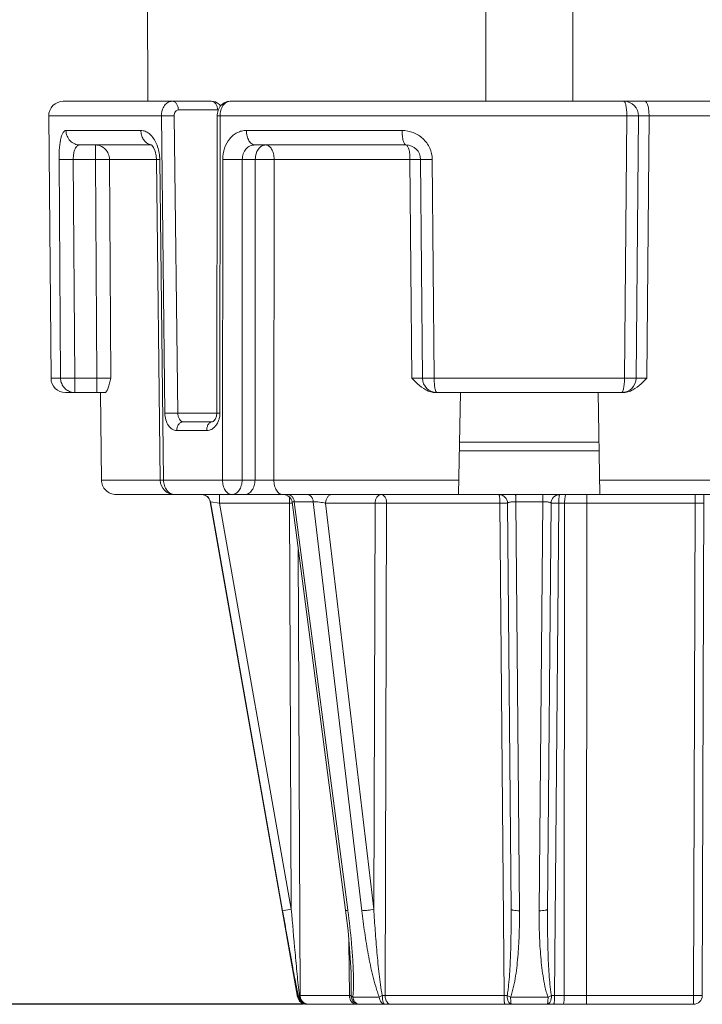
# Model space of a CAD drawing. Units: millimetres. Extents: x 1494 to 2563, y 182 to 938.
# Drawn here: x 1663 to 1687, y 676 to 710 of the extents above; entities that cross this region are included whole.
import ezdxf

# ---------------------------------------------------------------- set-up
doc = ezdxf.new("R2010")
doc.units = ezdxf.units.MM
doc.header["$MEASUREMENT"] = 0
doc.layers.get('0').update_dxf_attribs({"lineweight": 30})
doc.layers.add('DIM', color=3, linetype='Continuous', lineweight=15)
doc.styles.add('Romans字体', font='romans.shx', dxfattribs={"width": 0.75})
doc.dimstyles.new('01', dxfattribs={"dimtxt": 10, "dimasz": 10, "dimexe": 1.2, "dimexo": 0.2, "dimgap": 2, "dimtad": 1, "dimdec": 1, "dimdsep": 46, "dimtxsty": 'Romans字体', "dimcen": 0, "dimclrd": 1, "dimclre": 6, "dimclrt": 4, "dimazin": 2, "dimtfac": 1, "dimtdec": 1, "dimtofl": 0, "dimtmove": 0, "dimatfit": 3, "dimfxl": 1, "dimtolj": 1, "dimtzin": 0, "dimarcsym": 0})

# ---------------------------------------------------------------- blocks, each defined once
blk = doc.blocks.new('*D9')
at = {"layer": 'Defpoints', "color": 0, "transparency": 16777216}
for p in [(1632.042, 868.048), (1596.72, 676.203), (1673.211, 676.203)]:
    blk.add_point(p, dxfattribs=at)
at = {"layer": 'DIM', "color": 6, "lineweight": -2, "transparency": 16777216}
for p, q in [((1631.842, 868.048), (1595.52, 868.048)), ((1673.011, 676.203), (1595.52, 676.203))]:
    blk.add_line(p, q, dxfattribs=at)
at = {"layer": 'DIM', "color": 1, "lineweight": -2, "transparency": 16777216}
blk.add_line((1596.72, 858.048), (1596.72, 686.203), dxfattribs=at)
at = {"layer": 'DIM', "color": 1, "transparency": 16777216}
for points in [[(1595.053, 858.048), (1598.386, 858.048), (1596.72, 868.048)], [(1595.053, 686.203), (1598.386, 686.203), (1596.72, 676.203)]]:
    blk.add_solid(points, dxfattribs=at)
at = {"layer": 'DIM', "color": 4, "lineweight": 0, "transparency": 16777216, "insert": (1589.72, 772.126), "char_height": 10, "attachment_point": 5, "rotation": 90, "style": 'Romans字体'}
blk.add_mtext('\\A1;191.8', dxfattribs=at)

msp = doc.modelspace()

# ---------------------------------------------------------------- linework, layer by layer
at = {"color": 7, "linetype": 'Continuous', "lineweight": 0}
for p, q in [((1667.526, 737.606), (1667.685, 707.203)), ((1679.278, 728.061), (1679.284, 707.203)), ((1682.272, 728.051), (1682.266, 707.203)), ((1664.779, 707.203), (1669.862, 707.203)), ((1721.051, 707.203), (1670.499, 707.203)), ((1668.729, 706.906), (1670.075, 706.906)), ((1670.178, 707.046), (1670.146, 707.089)), ((1668.146, 706.699), (1664.279, 706.699)), ((1664.358, 697.699), (1664.279, 706.699)), ((1668.146, 706.699), (1668.588, 706.704)), ((1668.146, 706.699), (1668.268, 696.496)), ((1668.588, 706.704), (1668.709, 696.501)), ((1670.056, 706.702), (1670.051, 696.498)), ((1670.057, 706.739), (1670.056, 706.702)), ((1670.163, 706.699), (1670.056, 706.702)), ((1670.157, 696.496), (1670.163, 706.699)), ((1684.122, 706.699), (1670.163, 706.699)), ((1684.042, 697.699), (1684.122, 706.699)), ((1684.521, 706.699), (1684.122, 706.699)), ((1684.521, 706.699), (1684.442, 697.699)), ((1684.521, 706.699), (1684.521, 706.708)), ((1684.884, 706.699), (1684.521, 706.699)), ((1684.884, 706.699), (1684.807, 697.699)), ((1690.439, 706.699), (1684.884, 706.699)), ((1667.445, 706.199), (1664.872, 706.199)), ((1676.41, 706.199), (1671.066, 706.199)), ((1667.812, 705.703), (1665.354, 705.703)), ((1665.882, 705.208), (1665.882, 705.703)), ((1667.803, 705.712), (1667.801, 705.713)), ((1667.801, 705.713), (1667.824, 705.692)), ((1676.542, 705.703), (1671.36, 705.703)), ((1665.123, 705.208), (1664.633, 705.208)), ((1664.686, 697.699), (1664.633, 705.208)), ((1665.123, 705.208), (1665.882, 705.208)), ((1665.176, 697.699), (1665.123, 705.208)), ((1665.932, 697.699), (1665.882, 705.208)), ((1665.882, 705.208), (1666.363, 705.208)), ((1666.363, 705.208), (1667.974, 705.208)), ((1666.413, 697.699), (1666.363, 705.208)), ((1667.974, 705.206), (1668.089, 705.208)), ((1667.974, 705.206), (1668.104, 694.197)), ((1668.209, 695.205), (1668.089, 705.208)), ((1670.243, 694.199), (1670.251, 705.208)), ((1670.924, 705.208), (1670.251, 705.208)), ((1670.918, 694.199), (1670.924, 705.208)), ((1670.924, 705.208), (1671.371, 705.208)), ((1671.361, 694.199), (1671.371, 705.208)), ((1671.371, 705.208), (1672.017, 705.208)), ((1672.009, 694.199), (1672.017, 705.208)), ((1672.017, 705.208), (1676.679, 705.208)), ((1676.679, 705.208), (1676.743, 697.699)), ((1676.679, 705.208), (1677.042, 705.208)), ((1677.042, 705.208), (1677.108, 697.699)), ((1677.042, 705.208), (1677.441, 705.208)), ((1677.508, 697.699), (1677.441, 705.208)), ((1664.358, 697.699), (1664.686, 697.699)), ((1664.686, 697.699), (1665.176, 697.699)), ((1665.176, 697.699), (1665.932, 697.699)), ((1665.176, 697.699), (1665.176, 697.203)), ((1665.932, 697.699), (1665.932, 697.203)), ((1665.932, 697.699), (1666.413, 697.699)), ((1676.938, 697.503), (1676.743, 697.699)), ((1676.743, 697.699), (1677.108, 697.699)), ((1677.108, 697.699), (1677.508, 697.699)), ((1677.508, 697.699), (1684.042, 697.699)), ((1684.042, 697.699), (1684.442, 697.699)), ((1684.442, 697.699), (1684.807, 697.699)), ((1684.807, 697.699), (1684.612, 697.503)), ((1664.858, 697.203), (1666.211, 697.203)), ((1666.051, 697.203), (1666.086, 694.199)), ((1677.568, 697.203), (1683.982, 697.203)), ((1678.35, 693.703), (1678.412, 697.203)), ((1683.2, 693.703), (1683.138, 697.203)), ((1668.709, 696.501), (1668.268, 696.496)), ((1668.709, 696.501), (1670.051, 696.501)), ((1670.157, 696.496), (1670.051, 696.498)), ((1668.897, 696.203), (1669.903, 696.203)), ((1668.676, 695.901), (1669.701, 695.901)), ((1683.168, 695.502), (1678.382, 695.502)), ((1668.221, 694.199), (1668.209, 695.205)), ((1683.173, 695.203), (1678.377, 695.203)), ((1666.086, 694.199), (1668.104, 694.199)), ((1668.104, 694.197), (1668.221, 694.199)), ((1668.221, 694.199), (1670.243, 694.199)), ((1670.243, 694.199), (1670.918, 694.199)), ((1670.918, 694.199), (1671.361, 694.199)), ((1672.009, 694.199), (1678.359, 694.199)), ((1683.191, 694.199), (1690.395, 694.199)), ((1666.594, 693.703), (1724.956, 693.703)), ((1670.141, 693.703), (1670.141, 693.406)), ((1672.543, 693.616), (1672.543, 693.406)), ((1682.744, 693.703), (1682.744, 693.405)), ((1686.471, 693.703), (1686.469, 693.405)), ((1686.77, 693.703), (1686.71, 676.502)), ((1669.828, 693.456), (1669.819, 693.456)), ((1672.824, 676.451), (1669.819, 693.456)), ((1670.141, 693.406), (1669.828, 693.456)), ((1669.828, 693.456), (1672.307, 679.417)), ((1672.543, 693.406), (1670.141, 693.406)), ((1670.141, 693.406), (1672.602, 679.467)), ((1672.602, 679.467), (1672.543, 693.406)), ((1672.632, 693.442), (1674.468, 679.431)), ((1673.36, 693.456), (1672.709, 693.456)), ((1672.709, 693.456), (1674.545, 679.441)), ((1673.36, 693.456), (1675.026, 679.417)), ((1675.483, 693.406), (1673.784, 693.406)), ((1673.784, 693.406), (1675.438, 679.467)), ((1675.438, 679.467), (1675.483, 693.406)), ((1675.878, 693.405), (1675.483, 693.406)), ((1675.829, 676.502), (1675.878, 693.405)), ((1679.765, 693.405), (1675.878, 693.405)), ((1680.028, 693.406), (1679.765, 693.405)), ((1679.765, 693.405), (1679.908, 676.502)), ((1680.028, 693.406), (1680.149, 679.467)), ((1681.236, 693.456), (1680.314, 693.456)), ((1680.314, 693.456), (1680.437, 679.417)), ((1681.236, 693.456), (1681.113, 679.417)), ((1681.522, 693.406), (1681.401, 679.467)), ((1681.785, 693.405), (1681.522, 693.406)), ((1681.642, 676.502), (1681.785, 693.405)), ((1686.469, 693.405), (1681.785, 693.405)), ((1681.987, 693.405), (1681.977, 676.502)), ((1682.744, 693.405), (1682.737, 676.502)), ((1686.469, 693.405), (1686.41, 676.502)), ((1686.769, 693.406), (1686.469, 693.405)), ((1672.913, 676.502), (1672.847, 691.802)), ((1672.602, 679.467), (1672.307, 679.417)), ((1674.545, 679.441), (1674.548, 679.417)), ((1674.586, 678.352), (1674.602, 676.502)), ((1674.663, 677.055), (1674.663, 677.032)), ((1672.85, 676.451), (1672.824, 676.451)), ((1672.913, 676.502), (1672.88, 676.501)), ((1674.602, 676.502), (1672.913, 676.502)), ((1675.626, 676.451), (1674.717, 676.451)), ((1675.729, 676.501), (1675.626, 676.451)), ((1679.908, 676.502), (1675.829, 676.502)), ((1680.016, 676.501), (1679.908, 676.502)), ((1680.132, 676.451), (1680.016, 676.501)), ((1681.418, 676.451), (1680.132, 676.451)), ((1681.534, 676.501), (1681.418, 676.451)), ((1681.642, 676.502), (1681.534, 676.501)), ((1686.41, 676.502), (1681.642, 676.502)), ((1682.737, 676.203), (1682.737, 676.502)), ((1686.41, 676.502), (1686.41, 676.203)), ((1686.71, 676.502), (1686.41, 676.502)), ((1673.145, 676.203), (1673.1, 676.207)), ((1686.41, 676.203), (1673.12, 676.203))]:
    msp.add_line(p, q, dxfattribs=at)
for points in [[(1670.146, 707.089), (1670.002, 707.179), (1669.863, 707.203)], [(1670.499, 707.203), (1670.406, 707.192), (1670.277, 707.137), (1670.168, 707.037), (1670.091, 706.898), (1670.057, 706.739)], [(1667.824, 705.692), (1667.876, 705.619), (1667.93, 705.492), (1667.966, 705.326), (1667.974, 705.206)], [(1670.051, 696.498), (1670.04, 696.396), (1670.007, 696.303), (1669.963, 696.239), (1669.925, 696.209), (1669.903, 696.203)], [(1674.468, 679.431), (1674.552, 678.723), (1674.62, 677.974), (1674.658, 677.3), (1674.663, 677.065)]]:
    msp.add_lwpolyline(points, dxfattribs=at)
for centre, radius, start, end in [((1664.779, 706.703), 0.5, 90, 180.5), ((1684.021, 706.703), 0.5, 359.5, 90), ((1670.075, 706.804), 0.102, 79.2083, 89.9478), ((1667.852, 706.045), 0.342, 248.2132, 261.573), ((1676.542, 705.203), 0.5, 0.5, 90), ((1666.596, 705.19), 1.493, 0.6896, 1.0524), ((1664.858, 697.703), 0.5, 180.5, 270), ((1677.608, 697.703), 0.5, 180.5, 270), ((1683.942, 697.703), 0.5, 270, 359.5), ((1665.177, 697.688), 0.485, 251.7353, 269.9226), ((1669.546, 696.439), 0.599, 325.3333, 331.0077), ((1668.604, 694.203), 0.5, 180.6775, 270), ((1671.685, 729.728), 35.53, 269.4775, 270.5225), ((1669.523, 693.403), 0.3, 10.0229, 90), ((1669.533, 693.404), 0.3, 10.0026, 89.9675), ((1672.335, 693.403), 0.3, 7.4631, 89.9995), ((1679.728, 693.403), 0.3, 0.5, 90), ((1681.822, 693.403), 0.3, 90, 179.5), ((1672.681, 660.625), 32.782, 90.0828, 90.2406), ((1673.12, 676.503), 0.3, 190.0229, 270), ((1673.145, 676.503), 0.3, 189.9506, 249.8946), ((1674.512, 668.764), 7.739, 88.9387, 89.3289), ((1675.61, 697.585), 21.084, 270.3232, 270.5938), ((1686.41, 676.503), 0.3, 270, 359.8), ((1673.145, 676.503), 0.3, 250.003, 261.4186)]:
    msp.add_arc(centre, radius, start, end, dxfattribs=at)
for points, knots in [([(1668.516, 707.203), (1668.467, 707.203), (1668.362, 707.173), (1668.24, 707.056), (1668.162, 706.891), (1668.145, 706.764), (1668.146, 706.699)], [0, 0, 0, 0, 0.215207, 0.452147, 0.717004, 1, 1, 1, 1]), ([(1668.516, 707.203), (1668.544, 707.203), (1668.604, 707.185), (1668.673, 707.116), (1668.718, 707.019), (1668.728, 706.944), (1668.729, 706.906)], [0, 0, 0, 0, 0.20962, 0.444757, 0.71198, 1, 1, 1, 1]), ([(1669.862, 707.203), (1669.89, 707.203), (1669.95, 707.185), (1670.019, 707.116), (1670.064, 707.019), (1670.074, 706.944), (1670.075, 706.906)], [0, 0, 0, 0, 0.20962, 0.444757, 0.71198, 1, 1, 1, 1]), ([(1670.163, 706.699), (1670.163, 706.764), (1670.179, 706.889), (1670.248, 707.054), (1670.343, 707.155), (1670.432, 707.196), (1670.477, 707.203), (1670.499, 707.203)], [0, 0, 0, 0, 0.292713, 0.56253, 0.795475, 0.900067, 1, 1, 1, 1]), ([(1684.122, 706.699), (1684.122, 706.763), (1684.119, 706.857), (1684.106, 706.976), (1684.094, 707.051), (1684.08, 707.114), (1684.065, 707.156), (1684.051, 707.181), (1684.04, 707.196), (1684.028, 707.203), (1684.021, 707.203)], [0, 0, 0, 0, 0.364235, 0.529851, 0.676248, 0.798444, 0.892706, 0.928954, 0.958189, 1, 1, 1, 1]), ([(1684.884, 706.699), (1684.884, 706.763), (1684.879, 706.857), (1684.862, 706.976), (1684.846, 707.052), (1684.826, 707.115), (1684.801, 707.169), (1684.768, 707.203), (1684.747, 707.203)], [0, 0, 0, 0, 0.355167, 0.517415, 0.661605, 0.783339, 0.879881, 1, 1, 1, 1]), ([(1668.729, 706.906), (1668.71, 706.906), (1668.669, 706.894), (1668.623, 706.847), (1668.594, 706.781), (1668.587, 706.73), (1668.588, 706.704)], [0, 0, 0, 0, 0.209493, 0.444355, 0.711644, 1, 1, 1, 1]), ([(1664.872, 706.199), (1664.863, 706.199), (1664.844, 706.196), (1664.818, 706.182), (1664.794, 706.158), (1664.761, 706.113), (1664.725, 706.032), (1664.691, 705.912), (1664.665, 705.764), (1664.645, 705.592), (1664.634, 705.404), (1664.633, 705.274), (1664.633, 705.208)], [0, 0, 0, 0, 0.024951, 0.051859, 0.08276, 0.119016, 0.210178, 0.32771, 0.470183, 0.633719, 0.812777, 1, 1, 1, 1]), ([(1665.354, 705.703), (1665.292, 705.703), (1665.165, 705.729), (1665.005, 705.84), (1664.898, 706.005), (1664.872, 706.134), (1664.872, 706.199)], [0, 0, 0, 0, 0.245844, 0.494091, 0.745791, 1, 1, 1, 1]), ([(1667.445, 706.199), (1667.445, 706.147), (1667.459, 706.045), (1667.516, 705.906), (1667.605, 705.794), (1667.684, 705.744), (1667.725, 705.728)], [0, 0, 0, 0, 0.267749, 0.526729, 0.771094, 1, 1, 1, 1]), ([(1667.957, 705.792), (1667.928, 705.853), (1667.862, 705.963), (1667.736, 706.095), (1667.595, 706.179), (1667.493, 706.199), (1667.445, 706.199)], [0, 0, 0, 0, 0.294766, 0.557147, 0.789105, 1, 1, 1, 1]), ([(1671.066, 706.199), (1671.012, 706.199), (1670.904, 706.187), (1670.75, 706.132), (1670.608, 706.041), (1670.44, 705.874), (1670.291, 705.593), (1670.252, 705.338), (1670.251, 705.208)], [0, 0, 0, 0, 0.112865, 0.226812, 0.343734, 0.46539, 0.724198, 1, 1, 1, 1]), ([(1671.36, 705.703), (1671.341, 705.703), (1671.301, 705.71), (1671.244, 705.74), (1671.194, 705.787), (1671.132, 705.874), (1671.08, 706.013), (1671.066, 706.135), (1671.066, 706.199)], [0, 0, 0, 0, 0.092093, 0.190439, 0.299072, 0.419976, 0.695297, 1, 1, 1, 1]), ([(1676.41, 706.199), (1676.41, 706.136), (1676.417, 706.018), (1676.438, 705.88), (1676.467, 705.79), (1676.49, 705.738), (1676.521, 705.703), (1676.542, 705.703)], [0, 0, 0, 0, 0.357545, 0.664257, 0.785873, 0.88183, 1, 1, 1, 1]), ([(1677.441, 705.208), (1677.44, 705.341), (1677.381, 705.609), (1677.143, 705.938), (1676.802, 706.151), (1676.539, 706.199), (1676.41, 706.199)], [0, 0, 0, 0, 0.253301, 0.505043, 0.753993, 1, 1, 1, 1]), ([(1668.089, 705.217), (1668.088, 705.269), (1668.074, 705.466), (1668.021, 705.661), (1667.957, 705.792)], [0, 0, 0, 0, 0.260477, 1, 1, 1, 1]), ([(1665.123, 705.208), (1665.122, 705.274), (1665.13, 705.398), (1665.167, 705.54), (1665.216, 705.627), (1665.257, 705.671), (1665.304, 705.698), (1665.338, 705.703), (1665.354, 705.703)], [0, 0, 0, 0, 0.335172, 0.618401, 0.733098, 0.831148, 0.917754, 1, 1, 1, 1]), ([(1666.363, 705.208), (1666.363, 705.272), (1666.337, 705.402), (1666.23, 705.566), (1666.071, 705.677), (1665.945, 705.703), (1665.882, 705.703)], [0, 0, 0, 0, 0.254489, 0.506313, 0.754444, 1, 1, 1, 1]), ([(1670.924, 705.208), (1670.924, 705.273), (1670.944, 705.401), (1671.037, 705.568), (1671.184, 705.679), (1671.302, 705.703), (1671.36, 705.703)], [0, 0, 0, 0, 0.267066, 0.521789, 0.762973, 1, 1, 1, 1]), ([(1671.371, 705.208), (1671.371, 705.246), (1671.383, 705.389), (1671.443, 705.533), (1671.517, 705.608)], [0, 0, 0, 0, 0.268933, 1, 1, 1, 1]), ([(1671.517, 705.608), (1671.545, 705.637), (1671.609, 705.685), (1671.687, 705.703), (1671.724, 705.703)], [0, 0, 0, 0, 0.520329, 1, 1, 1, 1]), ([(1672.017, 705.208), (1672.016, 705.272), (1672.002, 705.393), (1671.95, 705.533), (1671.89, 705.62), (1671.839, 705.667), (1671.783, 705.696), (1671.743, 705.703), (1671.724, 705.703)], [0, 0, 0, 0, 0.305331, 0.581, 0.701879, 0.810329, 0.908341, 1, 1, 1, 1]), ([(1676.679, 705.208), (1676.679, 705.271), (1676.673, 705.389), (1676.65, 705.527), (1676.621, 705.617), (1676.596, 705.669), (1676.564, 705.703), (1676.542, 705.703)], [0, 0, 0, 0, 0.356173, 0.662025, 0.783563, 0.879786, 1, 1, 1, 1]), ([(1664.686, 697.699), (1664.687, 697.647), (1664.703, 697.543), (1664.774, 697.403), (1664.884, 697.292), (1664.977, 697.244), (1665.025, 697.228)], [0, 0, 0, 0, 0.251773, 0.502645, 0.752062, 1, 1, 1, 1]), ([(1666.413, 697.699), (1666.398, 697.64), (1666.376, 697.553), (1666.344, 697.442), (1666.32, 697.367), (1666.296, 697.303), (1666.27, 697.252), (1666.244, 697.216), (1666.221, 697.203), (1666.211, 697.203)], [0, 0, 0, 0, 0.333439, 0.490196, 0.634621, 0.761853, 0.866785, 0.945425, 1, 1, 1, 1]), ([(1677.508, 697.699), (1677.509, 697.636), (1677.512, 697.543), (1677.524, 697.427), (1677.536, 697.352), (1677.551, 697.291), (1677.565, 697.25), (1677.578, 697.225), (1677.589, 697.211), (1677.601, 697.203), (1677.608, 697.203)], [0, 0, 0, 0, 0.365777, 0.531517, 0.677771, 0.799664, 0.893555, 0.929606, 0.958637, 1, 1, 1, 1]), ([(1684.042, 697.699), (1684.041, 697.636), (1684.038, 697.543), (1684.026, 697.427), (1684.014, 697.352), (1683.999, 697.291), (1683.985, 697.25), (1683.972, 697.225), (1683.961, 697.211), (1683.949, 697.203), (1683.942, 697.203)], [0, 0, 0, 0, 0.365762, 0.531502, 0.67776, 0.79966, 0.893553, 0.929604, 0.958636, 1, 1, 1, 1]), ([(1677.568, 697.203), (1677.509, 697.203), (1677.39, 697.221), (1677.168, 697.31), (1677.026, 697.422), (1676.938, 697.503)], [0, 0, 0, 0, 0.249573, 0.49946, 1, 1, 1, 1]), ([(1684.612, 697.503), (1684.524, 697.422), (1684.382, 697.31), (1684.16, 697.221), (1684.041, 697.203), (1683.982, 697.203)], [0, 0, 0, 0, 0.500543, 0.750431, 1, 1, 1, 1]), ([(1668.676, 695.901), (1668.65, 695.901), (1668.595, 695.909), (1668.489, 695.956), (1668.374, 696.075), (1668.289, 696.269), (1668.269, 696.418), (1668.268, 696.496)], [0, 0, 0, 0, 0.101055, 0.205919, 0.437373, 0.7061, 1, 1, 1, 1]), ([(1668.898, 696.203), (1668.872, 696.203), (1668.817, 696.222), (1668.757, 696.292), (1668.719, 696.389), (1668.709, 696.462), (1668.709, 696.501)], [0, 0, 0, 0, 0.197968, 0.427502, 0.699712, 1, 1, 1, 1]), ([(1670.135, 696.315), (1670.131, 696.3), (1670.115, 696.243), (1670.092, 696.187), (1670.07, 696.149)], [0, 0, 0, 0, 0.255929, 1, 1, 1, 1]), ([(1670.157, 696.496), (1670.157, 696.48), (1670.155, 696.419), (1670.146, 696.359), (1670.135, 696.315)], [0, 0, 0, 0, 0.251423, 1, 1, 1, 1]), ([(1668.676, 695.901), (1668.676, 695.94), (1668.686, 696.016), (1668.733, 696.115), (1668.806, 696.185), (1668.868, 696.203), (1668.898, 696.203)], [0, 0, 0, 0, 0.283575, 0.548932, 0.785749, 1, 1, 1, 1]), ([(1669.904, 696.203), (1669.877, 696.203), (1669.818, 696.184), (1669.752, 696.114), (1669.71, 696.015), (1669.701, 695.94), (1669.701, 695.901)], [0, 0, 0, 0, 0.203966, 0.437574, 0.707457, 1, 1, 1, 1]), ([(1670.039, 696.098), (1669.999, 696.04), (1669.922, 695.964), (1669.797, 695.91), (1669.733, 695.901), (1669.701, 695.901)], [0, 0, 0, 0, 0.524908, 0.766955, 1, 1, 1, 1]), ([(1666.594, 693.703), (1666.529, 693.703), (1666.397, 693.729), (1666.229, 693.838), (1666.115, 694.002), (1666.087, 694.134), (1666.086, 694.199)], [0, 0, 0, 0, 0.250087, 0.500088, 0.750036, 1, 1, 1, 1]), ([(1668.221, 694.199), (1668.221, 694.135), (1668.24, 694.01), (1668.322, 693.847), (1668.448, 693.732), (1668.554, 693.703), (1668.604, 693.703)], [0, 0, 0, 0, 0.279692, 0.542822, 0.781021, 1, 1, 1, 1]), ([(1670.243, 694.199), (1670.244, 694.135), (1670.259, 694.012), (1670.317, 693.873), (1670.384, 693.787), (1670.439, 693.74), (1670.5, 693.71), (1670.544, 693.703), (1670.565, 693.703)], [0, 0, 0, 0, 0.296518, 0.567591, 0.688903, 0.799922, 0.902509, 1, 1, 1, 1]), ([(1670.918, 694.199), (1670.918, 694.135), (1670.9, 694.011), (1670.827, 693.849), (1670.727, 693.75), (1670.635, 693.71), (1670.588, 693.703), (1670.565, 693.703)], [0, 0, 0, 0, 0.287507, 0.5542, 0.788891, 0.896399, 1, 1, 1, 1]), ([(1671.361, 694.199), (1671.36, 694.135), (1671.343, 694.011), (1671.269, 693.849), (1671.154, 693.733), (1671.054, 693.703), (1671.007, 693.703)], [0, 0, 0, 0, 0.28802, 0.555243, 0.79038, 1, 1, 1, 1]), ([(1672.009, 694.199), (1672.009, 694.135), (1672.023, 694.013), (1672.075, 693.874), (1672.137, 693.787), (1672.188, 693.74), (1672.244, 693.71), (1672.284, 693.703), (1672.303, 693.703)], [0, 0, 0, 0, 0.304656, 0.580025, 0.700855, 0.809577, 0.907998, 1, 1, 1, 1]), ([(1672.491, 693.703), (1672.517, 693.703), (1672.572, 693.69), (1672.639, 693.634), (1672.688, 693.553), (1672.705, 693.489), (1672.709, 693.456)], [0, 0, 0, 0, 0.217261, 0.453676, 0.716552, 1, 1, 1, 1]), ([(1673.16, 693.703), (1673.184, 693.703), (1673.236, 693.689), (1673.297, 693.633), (1673.341, 693.552), (1673.356, 693.489), (1673.36, 693.456)], [0, 0, 0, 0, 0.208068, 0.441066, 0.707696, 1, 1, 1, 1]), ([(1673.996, 693.703), (1673.968, 693.703), (1673.908, 693.685), (1673.839, 693.616), (1673.795, 693.519), (1673.784, 693.444), (1673.784, 693.406)], [0, 0, 0, 0, 0.20962, 0.444757, 0.71198, 1, 1, 1, 1]), ([(1675.695, 693.703), (1675.667, 693.703), (1675.607, 693.685), (1675.538, 693.616), (1675.493, 693.519), (1675.483, 693.444), (1675.483, 693.406)], [0, 0, 0, 0, 0.20963, 0.444784, 0.712018, 1, 1, 1, 1]), ([(1675.695, 693.703), (1675.719, 693.703), (1675.773, 693.684), (1675.832, 693.614), (1675.87, 693.517), (1675.878, 693.443), (1675.878, 693.405)], [0, 0, 0, 0, 0.193117, 0.423424, 0.697944, 1, 1, 1, 1]), ([(1679.728, 693.703), (1679.731, 693.703), (1679.738, 693.695), (1679.743, 693.678), (1679.75, 693.65), (1679.757, 693.597), (1679.764, 693.514), (1679.765, 693.443), (1679.765, 693.405)], [0, 0, 0, 0, 0.030577, 0.090802, 0.183699, 0.306643, 0.625133, 1, 1, 1, 1]), ([(1680.302, 693.703), (1680.302, 693.703), (1680.303, 693.701), (1680.304, 693.698), (1680.305, 693.692), (1680.307, 693.681), (1680.308, 693.661), (1680.31, 693.631), (1680.312, 693.594), (1680.313, 693.552), (1680.314, 693.505), (1680.314, 693.472), (1680.314, 693.456)], [0, 0, 0, 0, 0.006396, 0.020892, 0.044088, 0.07593, 0.164917, 0.28559, 0.434271, 0.606983, 0.7979, 1, 1, 1, 1]), ([(1681.248, 693.703), (1681.248, 693.703), (1681.247, 693.701), (1681.246, 693.698), (1681.245, 693.692), (1681.243, 693.681), (1681.242, 693.661), (1681.24, 693.631), (1681.238, 693.594), (1681.237, 693.552), (1681.236, 693.505), (1681.236, 693.472), (1681.236, 693.456)], [0, 0, 0, 0, 0.006396, 0.020892, 0.044088, 0.07593, 0.164917, 0.285589, 0.434271, 0.606983, 0.7979, 1, 1, 1, 1]), ([(1681.822, 693.703), (1681.819, 693.703), (1681.812, 693.695), (1681.807, 693.678), (1681.8, 693.65), (1681.793, 693.597), (1681.786, 693.514), (1681.785, 693.443), (1681.785, 693.405)], [0, 0, 0, 0, 0.030577, 0.090803, 0.183699, 0.306644, 0.625134, 1, 1, 1, 1]), ([(1682.032, 693.703), (1682.029, 693.703), (1682.02, 693.696), (1682.009, 693.666), (1681.997, 693.606), (1681.989, 693.514), (1681.987, 693.443), (1681.987, 693.405)], [0, 0, 0, 0, 0.03423, 0.095912, 0.311502, 0.627972, 1, 1, 1, 1]), ([(1672.709, 693.456), (1672.698, 693.456), (1672.678, 693.455), (1672.656, 693.453), (1672.643, 693.451), (1672.636, 693.449), (1672.632, 693.445), (1672.632, 693.442)], [0, 0, 0, 0, 0.417964, 0.724088, 0.832474, 0.911938, 1, 1, 1, 1]), ([(1673.784, 693.406), (1673.716, 693.422), (1673.608, 693.439), (1673.466, 693.452), (1673.394, 693.456), (1673.36, 693.456)], [0, 0, 0, 0, 0.49269, 0.764415, 1, 1, 1, 1]), ([(1680.314, 693.456), (1680.276, 693.456), (1680.222, 693.454), (1680.153, 693.448), (1680.11, 693.442), (1680.076, 693.435), (1680.05, 693.426), (1680.034, 693.418), (1680.028, 693.41), (1680.028, 693.406)], [0, 0, 0, 0, 0.381294, 0.549879, 0.695594, 0.814352, 0.903702, 0.963681, 1, 1, 1, 1]), ([(1681.522, 693.406), (1681.522, 693.41), (1681.516, 693.418), (1681.5, 693.426), (1681.474, 693.435), (1681.44, 693.442), (1681.397, 693.448), (1681.328, 693.454), (1681.274, 693.456), (1681.236, 693.456)], [0, 0, 0, 0, 0.036315, 0.096219, 0.185454, 0.304129, 0.449798, 0.618459, 1, 1, 1, 1]), ([(1672.307, 679.417), (1672.351, 679.168), (1672.439, 678.669), (1672.573, 677.922), (1672.686, 677.302), (1672.778, 676.812), (1672.825, 676.57), (1672.85, 676.451)], [0, 0, 0, 0, 0.252227, 0.504105, 0.754764, 0.878815, 1, 1, 1, 1]), ([(1672.602, 679.467), (1672.647, 678.972), (1672.714, 678.229), (1672.806, 677.24), (1672.853, 676.747), (1672.88, 676.501)], [0, 0, 0, 0, 0.500916, 0.751092, 1, 1, 1, 1]), ([(1674.548, 679.417), (1674.537, 679.417), (1674.518, 679.418), (1674.492, 679.42), (1674.477, 679.423), (1674.468, 679.428), (1674.468, 679.431)], [0, 0, 0, 0, 0.402075, 0.705807, 0.901604, 1, 1, 1, 1]), ([(1674.548, 679.417), (1674.597, 679.049), (1674.659, 678.496), (1674.716, 677.759), (1674.734, 677.391), (1674.739, 677.208)], [0, 0, 0, 0, 0.502298, 0.752001, 1, 1, 1, 1]), ([(1675.438, 679.467), (1675.371, 679.45), (1675.234, 679.429), (1675.095, 679.417), (1675.026, 679.417)], [0, 0, 0, 0, 0.497642, 1, 1, 1, 1]), ([(1675.026, 679.417), (1675.055, 679.167), (1675.122, 678.667), (1675.223, 678.044), (1675.32, 677.548), (1675.402, 677.177), (1675.482, 676.87), (1675.557, 676.628), (1675.601, 676.509), (1675.626, 676.451)], [0, 0, 0, 0, 0.249125, 0.498982, 0.624165, 0.749489, 0.874882, 0.937537, 1, 1, 1, 1]), ([(1675.438, 679.467), (1675.452, 679.219), (1675.484, 678.724), (1675.533, 678.105), (1675.58, 677.61), (1675.619, 677.239), (1675.666, 676.869), (1675.704, 676.623), (1675.729, 676.501)], [0, 0, 0, 0, 0.249748, 0.499691, 0.624733, 0.749819, 0.874937, 1, 1, 1, 1]), ([(1680.149, 679.467), (1680.151, 679.219), (1680.151, 678.724), (1680.139, 678.105), (1680.119, 677.61), (1680.098, 677.239), (1680.073, 676.93), (1680.045, 676.684), (1680.027, 676.562), (1680.016, 676.501)], [0, 0, 0, 0, 0.250066, 0.500109, 0.62512, 0.750116, 0.875086, 0.937555, 1, 1, 1, 1]), ([(1680.437, 679.417), (1680.44, 679.168), (1680.435, 678.668), (1680.402, 678.045), (1680.356, 677.548), (1680.308, 677.177), (1680.253, 676.87), (1680.193, 676.628), (1680.155, 676.509), (1680.132, 676.451)], [0, 0, 0, 0, 0.250198, 0.500313, 0.625339, 0.75032, 0.875222, 0.937639, 1, 1, 1, 1]), ([(1680.437, 679.417), (1680.4, 679.417), (1680.332, 679.419), (1680.252, 679.428), (1680.2, 679.438), (1680.174, 679.446), (1680.156, 679.454), (1680.149, 679.463), (1680.149, 679.467)], [0, 0, 0, 0, 0.371168, 0.684853, 0.806381, 0.899349, 0.962202, 1, 1, 1, 1]), ([(1681.113, 679.417), (1681.11, 679.168), (1681.115, 678.668), (1681.148, 678.045), (1681.194, 677.548), (1681.242, 677.177), (1681.297, 676.87), (1681.357, 676.628), (1681.395, 676.509), (1681.418, 676.451)], [0, 0, 0, 0, 0.250198, 0.500313, 0.625339, 0.750319, 0.875222, 0.937639, 1, 1, 1, 1]), ([(1681.401, 679.467), (1681.401, 679.463), (1681.394, 679.454), (1681.376, 679.446), (1681.35, 679.438), (1681.298, 679.428), (1681.218, 679.419), (1681.15, 679.417), (1681.113, 679.417)], [0, 0, 0, 0, 0.037798, 0.100651, 0.193619, 0.315147, 0.628832, 1, 1, 1, 1]), ([(1681.401, 679.467), (1681.399, 679.219), (1681.399, 678.724), (1681.411, 678.105), (1681.431, 677.61), (1681.452, 677.239), (1681.477, 676.93), (1681.505, 676.684), (1681.523, 676.562), (1681.534, 676.501)], [0, 0, 0, 0, 0.250066, 0.500109, 0.62512, 0.750116, 0.875086, 0.937555, 1, 1, 1, 1]), ([(1674.663, 677.032), (1674.664, 676.944), (1674.664, 676.766), (1674.66, 676.589), (1674.655, 676.501)], [0, 0, 0, 0, 0.50137, 1, 1, 1, 1]), ([(1674.739, 677.208), (1674.742, 677.08), (1674.744, 676.889), (1674.735, 676.637), (1674.725, 676.513), (1674.717, 676.451)], [0, 0, 0, 0, 0.505747, 0.755226, 1, 1, 1, 1]), ([(1672.88, 676.501), (1672.875, 676.497), (1672.862, 676.483), (1672.851, 676.465), (1672.85, 676.451)], [0, 0, 0, 0, 0.305582, 1, 1, 1, 1]), ([(1673.044, 676.226), (1672.995, 676.249), (1672.909, 676.331), (1672.88, 676.444), (1672.88, 676.501)], [0, 0, 0, 0, 0.484665, 1, 1, 1, 1]), ([(1673.211, 676.203), (1673.172, 676.203), (1673.094, 676.219), (1672.995, 676.285), (1672.929, 676.385), (1672.913, 676.463), (1672.913, 676.502)], [0, 0, 0, 0, 0.249304, 0.499015, 0.749303, 1, 1, 1, 1]), ([(1674.837, 676.203), (1674.806, 676.203), (1674.741, 676.221), (1674.664, 676.289), (1674.614, 676.388), (1674.603, 676.463), (1674.602, 676.502)], [0, 0, 0, 0, 0.22105, 0.460016, 0.722297, 1, 1, 1, 1]), ([(1674.717, 676.451), (1674.71, 676.455), (1674.687, 676.468), (1674.666, 676.486), (1674.655, 676.501)], [0, 0, 0, 0, 0.292211, 1, 1, 1, 1]), ([(1674.942, 676.203), (1674.905, 676.203), (1674.829, 676.219), (1674.734, 676.286), (1674.671, 676.385), (1674.655, 676.462), (1674.655, 676.501)], [0, 0, 0, 0, 0.244797, 0.492666, 0.744823, 1, 1, 1, 1]), ([(1674.795, 676.273), (1674.785, 676.285), (1674.745, 676.337), (1674.724, 676.402), (1674.717, 676.451)], [0, 0, 0, 0, 0.237227, 1, 1, 1, 1]), ([(1675.817, 676.203), (1675.794, 676.203), (1675.745, 676.218), (1675.686, 676.274), (1675.644, 676.355), (1675.63, 676.418), (1675.626, 676.451)], [0, 0, 0, 0, 0.203419, 0.434635, 0.702914, 1, 1, 1, 1]), ([(1675.817, 676.203), (1675.804, 676.203), (1675.783, 676.223), (1675.767, 676.255), (1675.754, 676.293), (1675.743, 676.337), (1675.732, 676.407), (1675.729, 676.463), (1675.729, 676.501)], [0, 0, 0, 0, 0.124871, 0.221795, 0.343034, 0.486178, 0.64712, 1, 1, 1, 1]), ([(1675.895, 676.275), (1675.872, 676.305), (1675.839, 676.38), (1675.829, 676.46), (1675.829, 676.502)], [0, 0, 0, 0, 0.472015, 1, 1, 1, 1]), ([(1679.941, 676.203), (1679.938, 676.203), (1679.932, 676.212), (1679.927, 676.229), (1679.922, 676.257), (1679.917, 676.293), (1679.913, 676.338), (1679.909, 676.408), (1679.908, 676.464), (1679.908, 676.502)], [0, 0, 0, 0, 0.02828, 0.08767, 0.180393, 0.303558, 0.452994, 0.623315, 1, 1, 1, 1]), ([(1680.156, 676.203), (1680.147, 676.203), (1680.127, 676.208), (1680.1, 676.226), (1680.076, 676.254), (1680.047, 676.307), (1680.022, 676.391), (1680.016, 676.463), (1680.016, 676.501)], [0, 0, 0, 0, 0.078552, 0.166797, 0.27022, 0.390541, 0.676399, 1, 1, 1, 1]), ([(1680.156, 676.203), (1680.154, 676.203), (1680.15, 676.211), (1680.147, 676.224), (1680.143, 676.246), (1680.14, 676.276), (1680.137, 676.312), (1680.134, 676.372), (1680.133, 676.419), (1680.132, 676.451)], [0, 0, 0, 0, 0.024742, 0.081045, 0.17049, 0.290751, 0.438547, 0.609605, 1, 1, 1, 1]), ([(1681.394, 676.203), (1681.403, 676.203), (1681.423, 676.208), (1681.45, 676.226), (1681.474, 676.254), (1681.503, 676.307), (1681.528, 676.391), (1681.534, 676.463), (1681.534, 676.501)], [0, 0, 0, 0, 0.078552, 0.166797, 0.27022, 0.390541, 0.676399, 1, 1, 1, 1]), ([(1681.394, 676.203), (1681.396, 676.203), (1681.4, 676.211), (1681.403, 676.224), (1681.407, 676.246), (1681.41, 676.276), (1681.413, 676.312), (1681.416, 676.372), (1681.417, 676.419), (1681.418, 676.451)], [0, 0, 0, 0, 0.024744, 0.08105, 0.170502, 0.290766, 0.438556, 0.609607, 1, 1, 1, 1]), ([(1681.609, 676.203), (1681.612, 676.203), (1681.618, 676.212), (1681.623, 676.229), (1681.628, 676.257), (1681.633, 676.293), (1681.637, 676.338), (1681.641, 676.408), (1681.642, 676.464), (1681.642, 676.502)], [0, 0, 0, 0, 0.02828, 0.08767, 0.180393, 0.303558, 0.452994, 0.623315, 1, 1, 1, 1]), ([(1681.932, 676.203), (1681.935, 676.203), (1681.944, 676.211), (1681.955, 676.24), (1681.967, 676.301), (1681.975, 676.393), (1681.977, 676.464), (1681.977, 676.502)], [0, 0, 0, 0, 0.034306, 0.096019, 0.311608, 0.628035, 1, 1, 1, 1]), ([(1673.145, 676.203), (1673.119, 676.203), (1673.084, 676.209), (1673.052, 676.222), (1673.044, 676.226)], [0, 0, 0, 0, 0.746572, 1, 1, 1, 1]), ([(1674.942, 676.203), (1674.915, 676.203), (1674.859, 676.217), (1674.815, 676.252), (1674.795, 676.273)], [0, 0, 0, 0, 0.482019, 1, 1, 1, 1]), ([(1676.016, 676.203), (1675.994, 676.203), (1675.945, 676.219), (1675.91, 676.254), (1675.895, 676.275)], [0, 0, 0, 0, 0.464069, 1, 1, 1, 1])]:
    msp.add_open_spline(points, degree=3, knots=knots, dxfattribs=at)

# ---------------------------------------------------------------- dimensions: what is measured, and where the dimension line sits
at = {"layer": 'DIM', "lineweight": 0}
dim = msp.add_linear_dim(base=(1596.72, 676.203), p1=(1632.042, 868.048), p2=(1673.211, 676.203), angle=90, dimstyle='01', dxfattribs=at)
dim.commit()
dim.dimension.update_dxf_attribs({"geometry": '*D9', "text_midpoint": (1589.72, 772.126)})

doc.saveas('drawing.dxf')
